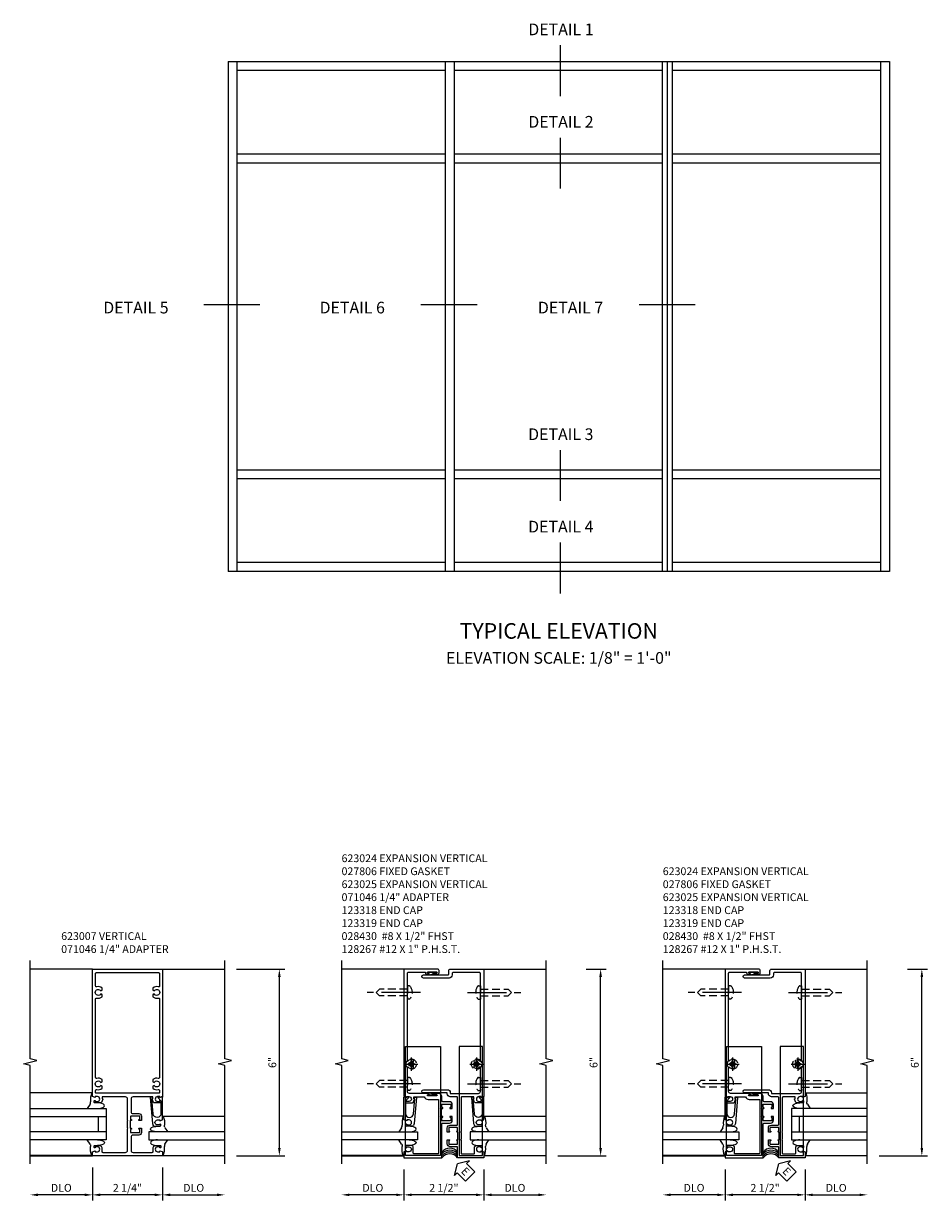
# Model space of a CAD drawing. Units: inches. Extents: x 0 to 109, y 0 to 77.
# Drawn here: x 77 to 106, y 36 to 74 of the extents above; entities that cross this region are included whole.
import ezdxf
from ezdxf.enums import TextEntityAlignment as Align

# ---------------------------------------------------------------- set-up
doc = ezdxf.new("R2010")
doc.units = ezdxf.units.IN
doc.header["$MEASUREMENT"] = 0
doc.linetypes.add('CENTER', pattern=[2, 1.25, -0.25, 0.25, -0.25])
doc.linetypes.add('HIDDEN', pattern=[0.375, 0.25, -0.125])
doc.layers.get('DEFPOINTS').update_dxf_attribs({"color": 11})
for name, color, linetype in [('CENTER', 1, 'CENTER'), ('DIME', 2, 'Continuous'), ('HIDDEN', 3, 'HIDDEN'), ('PART_NUMBERS', 6, 'Continuous'), ('TEXT', 3, 'Continuous')]:
    doc.layers.add(name, color=color, linetype=linetype)
doc.styles.get("Standard").update_dxf_attribs({"font": 'arial.ttf'})
doc.dimstyles.new('EXT_ON-OFF', dxfattribs={"dimscale": 2, "dimtxt": 0.125, "dimasz": 0.125, "dimexe": 0.09, "dimexo": 0.1875, "dimgap": 0.05, "dimtad": 3, "dimdec": 3, "dimzin": 3, "dimdsep": 46, "dimlunit": 5, "dimtxsty": 'Standard', "dimcen": 0, "dimse2": 1, "dimazin": 0, "dimtfac": 1, "dimtdec": 3, "dimtofl": 0, "dimtmove": 0, "dimatfit": 0, "dimfxl": 1, "dimfrac": 2, "dimtolj": 1, "dimtzin": 3, "dimarcsym": 0})
doc.dimstyles.new('EXT_ON-ON', dxfattribs={"dimscale": 2, "dimtxt": 0.125, "dimasz": 0.125, "dimexe": 0.09, "dimexo": 0.1875, "dimgap": 0.05, "dimtad": 3, "dimdec": 3, "dimzin": 3, "dimdsep": 46, "dimlunit": 5, "dimtxsty": 'Standard', "dimcen": 0, "dimazin": 0, "dimtfac": 1, "dimtdec": 3, "dimtofl": 0, "dimtmove": 0, "dimatfit": 0, "dimfxl": 1, "dimfrac": 2, "dimtolj": 1, "dimtzin": 3, "dimarcsym": 0})

# ---------------------------------------------------------------- blocks, each defined once
blk = doc.blocks.new('*D93')
at = {"layer": 'DEFPOINTS', "color": 0}
for p in [(79.468, 37.221), (77.468, 35.971), (77.468, 35.971)]:
    blk.add_point(p, dxfattribs=at)
at = {"layer": 'DIME', "color": 0, "lineweight": -2}
for p, q in [((79.468, 36.846), (79.468, 35.791)), ((79.218, 35.971), (77.718, 35.971))]:
    blk.add_line(p, q, dxfattribs=at)
at = {"layer": 'DIME', "color": 0}
for points in [[(77.718, 36.012), (77.718, 35.929), (77.468, 35.971)], [(79.218, 36.012), (79.218, 35.929), (79.468, 35.971)]]:
    blk.add_solid(points, dxfattribs=at)
at = {"layer": 'DIME', "color": 0, "insert": (78.468, 36.196), "char_height": 0.25, "attachment_point": 5}
blk.add_mtext('\\A1;DLO', dxfattribs=at)
blk = doc.blocks.new('*D94')
at = {"layer": 'DEFPOINTS', "color": 0}
for p in [(79.468, 37.221), (81.718, 37.221), (79.468, 35.971)]:
    blk.add_point(p, dxfattribs=at)
at = {"layer": 'DIME', "color": 0, "lineweight": -2}
for p, q in [((79.468, 36.846), (79.468, 35.791)), ((81.718, 36.846), (81.718, 35.791)), ((81.468, 35.971), (79.718, 35.971))]:
    blk.add_line(p, q, dxfattribs=at)
at = {"layer": 'DIME', "color": 0}
for points in [[(79.718, 36.012), (79.718, 35.929), (79.468, 35.971)], [(81.468, 36.012), (81.468, 35.929), (81.718, 35.971)]]:
    blk.add_solid(points, dxfattribs=at)
at = {"layer": 'DIME', "color": 0, "insert": (80.593, 36.196), "char_height": 0.25, "attachment_point": 5}
blk.add_mtext('\\A1;2 1/4"', dxfattribs=at)
blk = doc.blocks.new('B027074')
blk.add_line((-0.172, 0.315), (-0.31, 0.403))
for centre, radius, start, end in [((0.442, 0.144), 0.756, 185.3314, 200.0258), ((-0.104, 0.42), 0.125, 237.4292, 276.9947), ((-0.811, 0.125), 0.689, 339.6199, 355.7178), ((-0.019, -0.274), 0.574, 68.067, 96.9947)]:
    blk.add_arc(centre, radius, start, end)
at = {"linetype": 'Continuous'}
blk.add_arc((-0.216, -0.095), 0.0549, 200.817, 339.183, dxfattribs=at)
blk = doc.blocks.new('*D95')
at = {"layer": 'DEFPOINTS', "color": 0}
for p in [(81.718, 37.221), (83.718, 35.971), (83.718, 35.971)]:
    blk.add_point(p, dxfattribs=at)
at = {"layer": 'DIME', "color": 0, "lineweight": -2}
for p, q in [((81.718, 36.846), (81.718, 35.791)), ((81.968, 35.971), (83.468, 35.971))]:
    blk.add_line(p, q, dxfattribs=at)
at = {"layer": 'DIME', "color": 0}
for points in [[(81.968, 36.012), (81.968, 35.929), (81.718, 35.971)], [(83.468, 36.012), (83.468, 35.929), (83.718, 35.971)]]:
    blk.add_solid(points, dxfattribs=at)
at = {"layer": 'DIME', "color": 0, "insert": (82.718, 36.196), "char_height": 0.25, "attachment_point": 5}
blk.add_mtext('\\A1;DLO', dxfattribs=at)
blk = doc.blocks.new('*D96')
at = {"layer": 'DEFPOINTS', "color": 0}
for p in [(83.718, 43.221), (85.468, 43.221), (83.718, 37.221)]:
    blk.add_point(p, dxfattribs=at)
at = {"layer": 'DIME', "color": 0, "lineweight": -2}
for p, q in [((84.093, 43.221), (85.648, 43.221)), ((85.468, 37.471), (85.468, 42.971)), ((84.093, 37.221), (85.648, 37.221))]:
    blk.add_line(p, q, dxfattribs=at)
at = {"layer": 'DIME', "color": 0}
for points in [[(85.427, 42.971), (85.51, 42.971), (85.468, 43.221)], [(85.427, 37.471), (85.51, 37.471), (85.468, 37.221)]]:
    blk.add_solid(points, dxfattribs=at)
at = {"layer": 'DIME', "color": 0, "insert": (85.243, 40.221), "char_height": 0.25, "attachment_point": 5, "rotation": 90}
blk.add_mtext('\\A1;6"', dxfattribs=at)
blk = doc.blocks.new('B623007')
for points in [[(0.09, 0.369), (0.115, 0.369, -1), (0.115, 0.338), (0.115, 0.338, 0.414214), (0.1, 0.323), (0.1, 0.243, 0.414214), (0.115, 0.228), (0.38, 0.228, 0.414214), (0.395, 0.243), (0.395, 0.323, 0.414214), (0.38, 0.338), (0.379, 0.338, -1), (0.379, 0.369), (0.445, 0.369), (0.445, 0.228, -0.414214), (0.365, 0.148), (0.177, 0.148, 0.414214), (0.115, 0.086), (0.115, -0.342, 0.414214), (0.177, -0.404), (0.795, -0.404, 0.414214), (0.826, -0.373), (0.826, -0.249, -0.414214), (0.888, -0.187), (1.055, -0.187, -0.414214), (1.075, -0.207), (1.075, -0.236, -0.414214), (1.055, -0.256), (1.042, -0.256), (1.042, -0.227), (0.967, -0.227, 1), (0.967, -0.385), (1.042, -0.385), (1.042, -0.356), (1.112, -0.38, -0.320103), (1.125, -0.399), (1.125, -0.519), (-1.125, -0.519), (-1.125, -0.385), (-1.042, -0.356), (-1.042, -0.385), (-0.967, -0.385, 1), (-0.967, -0.227), (-1.042, -0.227), (-1.042, -0.256), (-1.055, -0.256, -0.414214), (-1.075, -0.236), (-1.075, -0.207, -0.414214), (-1.055, -0.187), (-0.888, -0.187, -0.414214), (-0.826, -0.249), (-0.826, -0.373, 0.414214), (-0.795, -0.404), (-0.062, -0.404, 0.414214), (0, -0.342), (0, 0.354), (0.015, 0.369), (0, 0.384), (0, 0.604), (0.015, 0.619), (0, 0.633), (0, 1.313, 0.414214), (-0.063, 1.377), (-0.804, 1.377, 0.414214), (-0.81, 1.371), (-0.81, 1.321, 0.414214), (-0.804, 1.315), (-0.797, 1.315, -0.520567), (-0.791, 1.306), (-0.83, 1.201, -0.315299), (-0.849, 1.188), (-1.055, 1.188, -0.414214), (-1.075, 1.208), (-1.075, 1.237, -0.414214), (-1.055, 1.257), (-1.042, 1.257), (-1.042, 1.228), (-0.967, 1.228, 1), (-0.967, 1.386), (-1.042, 1.386), (-1.042, 1.357), (-1.125, 1.385), (-1.125, 5.481), (1.125, 5.481), (1.125, 1.385), (1.042, 1.357), (1.042, 1.386), (0.967, 1.386, 1), (0.967, 1.228), (1.042, 1.228), (1.042, 1.257), (1.055, 1.257, -0.414214), (1.075, 1.237), (1.075, 1.208, -0.414214), (1.055, 1.188), (0.849, 1.188, -0.315299), (0.83, 1.201), (0.791, 1.306, -0.520567), (0.797, 1.315), (0.804, 1.315, 0.414214), (0.81, 1.321), (0.81, 1.371, 0.414214), (0.804, 1.377), (0.177, 1.377, 0.414214), (0.115, 1.315), (0.115, 0.902, 0.414214), (0.177, 0.84), (0.365, 0.84, -0.414214), (0.445, 0.76), (0.445, 0.619), (0.379, 0.619, -1), (0.379, 0.65), (0.38, 0.65, 0.414214), (0.395, 0.665), (0.395, 0.745, 0.414214), (0.38, 0.76), (0.115, 0.76, 0.414214), (0.1, 0.745), (0.1, 0.665, 0.414214), (0.115, 0.65), (0.115, 0.65, -1), (0.115, 0.619), (0.09, 0.619)], [(-1.025, 1.523), (-1.025, 1.583, -0.494387), (-0.986, 1.613, 0.254149), (-0.813, 1.654), (-0.813, 1.721), (-0.854, 1.745, -3.732051), (-0.854, 1.841), (-0.813, 1.864), (-0.813, 1.931, 0.254149), (-0.986, 1.972, -0.494387), (-1.025, 2.002), (-1.025, 4.521, -0.494387), (-0.986, 4.551, 0.254149), (-0.813, 4.592), (-0.813, 4.659), (-0.854, 4.683, -3.732051), (-0.854, 4.779), (-0.813, 4.802), (-0.813, 4.869, 0.254149), (-0.986, 4.91, -0.494387), (-1.025, 4.94), (-1.025, 5.335, -0.414214), (-0.994, 5.366), (0.994, 5.366, -0.414214), (1.025, 5.335), (1.025, 4.94, -0.494387), (0.986, 4.91, 0.254149), (0.813, 4.869), (0.813, 4.802), (0.854, 4.779, -3.732051), (0.854, 4.683), (0.813, 4.659), (0.813, 4.592, 0.254149), (0.986, 4.551, -0.494387), (1.025, 4.521), (1.025, 2.002, -0.494387), (0.986, 1.972, 0.254149), (0.813, 1.931), (0.813, 1.864), (0.854, 1.841, -3.732051), (0.854, 1.745), (0.813, 1.721), (0.813, 1.654, 0.254149), (0.986, 1.613, -0.494387), (1.025, 1.583), (1.025, 1.523, -0.414214), (0.994, 1.492), (-0.994, 1.492, -0.414214)]]:
    blk.add_lwpolyline(points, format="xyb", close=True)
blk = doc.blocks.new('B071046')
for p, q in [((0.437, 0.847), (0.437, 1.049)), ((0.517, 0.8), (0.454, 0.823)), ((0.457, 1.069), (0.486, 1.069)), ((0.506, 1.037), (0.477, 1.037)), ((0.477, 1.037), (0.477, 0.96)), ((0.506, 1.049), (0.506, 1.037)), ((1.354, 0.727), (0.517, 0.8)), ((0.606, 1.037), (0.637, 1.125)), ((0.635, 1.037), (0.606, 1.037)), ((0.635, 0.96), (0.635, 1.037)), ((0.637, 1.125), (1.366, 1.125)), ((0.829, 0.823), (1.31, 0.781)), ((1.241, 1.075), (0.84, 1.075)), ((1.343, 0.985), (1.251, 1.071)), ((1.32, 0.791), (1.32, 0.797)), ((1.33, 0.807), (1.333, 0.807)), ((1.374, 0.981), (1.353, 0.981)), ((1.376, 1.112), (1.355, 1.051)), ((1.364, 0.776), (1.364, 0.737)), ((1.369, 1.031), (1.374, 1.031)), ((1.379, 1.026), (1.379, 0.986))]:
    blk.add_line(p, q)
for centre, radius, start, end in [((0.457, 1.049), 0.02, 90, 180), ((0.462, 0.847), 0.025, 180, 250), ((0.556, 0.96), 0.079, 180, 0), ((0.486, 1.049), 0.02, 0, 90), ((0.84, 0.949), 0.126, 90, 265), ((1.241, 1.06), 0.015, 47, 90), ((1.31, 0.791), 0.01, 265, 0), ((1.33, 0.797), 0.01, 90, 180), ((1.333, 0.776), 0.031, 0, 90), ((1.353, 0.996), 0.015, 227, 270), ((1.369, 1.046), 0.015, 161, 270), ((1.366, 1.115), 0.01, 341, 90), ((1.374, 1.026), 0.005, 0, 90), ((1.374, 0.986), 0.005, 270, 360), ((1.354, 0.737), 0.01, 265, 0)]:
    blk.add_arc(centre, radius, start, end)
blk = doc.blocks.new('*D101')
at = {"layer": 'DEFPOINTS', "color": 0}
for p in [(89.468, 37.159), (87.468, 35.971), (87.468, 35.971)]:
    blk.add_point(p, dxfattribs=at)
at = {"layer": 'DIME', "color": 0, "lineweight": -2}
for p, q in [((89.468, 36.784), (89.468, 35.791)), ((89.218, 35.971), (87.718, 35.971))]:
    blk.add_line(p, q, dxfattribs=at)
at = {"layer": 'DIME', "color": 0}
for points in [[(87.718, 36.012), (87.718, 35.929), (87.468, 35.971)], [(89.218, 36.012), (89.218, 35.929), (89.468, 35.971)]]:
    blk.add_solid(points, dxfattribs=at)
at = {"layer": 'DIME', "color": 0, "insert": (88.468, 36.196), "char_height": 0.25, "attachment_point": 5}
blk.add_mtext('\\A1;DLO', dxfattribs=at)
blk = doc.blocks.new('*D102')
at = {"layer": 'DEFPOINTS', "color": 0}
for p in [(94.945, 43.221), (95.78, 43.221), (94.03, 37.221)]:
    blk.add_point(p, dxfattribs=at)
at = {"layer": 'DIME', "color": 0, "lineweight": -2}
for p, q in [((95.32, 43.221), (95.96, 43.221)), ((95.78, 37.471), (95.78, 42.971)), ((94.405, 37.221), (95.96, 37.221))]:
    blk.add_line(p, q, dxfattribs=at)
at = {"layer": 'DIME', "color": 0}
for points in [[(95.739, 42.971), (95.822, 42.971), (95.78, 43.221)], [(95.739, 37.471), (95.822, 37.471), (95.78, 37.221)]]:
    blk.add_solid(points, dxfattribs=at)
at = {"layer": 'DIME', "color": 0, "insert": (95.555, 40.221), "char_height": 0.25, "attachment_point": 5, "rotation": 90}
blk.add_mtext('\\A1;6"', dxfattribs=at)
blk = doc.blocks.new('*D103')
at = {"layer": 'DEFPOINTS', "color": 0}
for p in [(92.03, 37.159), (94.03, 35.971), (94.03, 35.971)]:
    blk.add_point(p, dxfattribs=at)
at = {"layer": 'DIME', "color": 0, "lineweight": -2}
for p, q in [((92.03, 36.784), (92.03, 35.791)), ((92.28, 35.971), (93.78, 35.971))]:
    blk.add_line(p, q, dxfattribs=at)
at = {"layer": 'DIME', "color": 0}
for points in [[(92.28, 36.012), (92.28, 35.929), (92.03, 35.971)], [(93.78, 36.012), (93.78, 35.929), (94.03, 35.971)]]:
    blk.add_solid(points, dxfattribs=at)
at = {"layer": 'DIME', "color": 0, "insert": (93.03, 36.196), "char_height": 0.25, "attachment_point": 5}
blk.add_mtext('\\A1;DLO', dxfattribs=at)
blk = doc.blocks.new('*D104')
at = {"layer": 'DEFPOINTS', "color": 0}
for p in [(89.468, 37.159), (92.03, 37.159), (89.468, 35.971)]:
    blk.add_point(p, dxfattribs=at)
at = {"layer": 'DIME', "color": 0, "lineweight": -2}
for p, q in [((89.468, 36.784), (89.468, 35.791)), ((92.03, 36.784), (92.03, 35.791)), ((91.78, 35.971), (89.718, 35.971))]:
    blk.add_line(p, q, dxfattribs=at)
at = {"layer": 'DIME', "color": 0}
for points in [[(89.718, 36.012), (89.718, 35.929), (89.468, 35.971)], [(91.78, 36.012), (91.78, 35.929), (92.03, 35.971)]]:
    blk.add_solid(points, dxfattribs=at)
at = {"layer": 'DIME', "color": 0, "insert": (90.749, 36.196), "char_height": 0.25, "attachment_point": 5}
blk.add_mtext('\\A1;2 1/2"', dxfattribs=at)
blk = doc.blocks.new('ESEAL2')
at = {"layer": 'TEXT', "color": 7}
for p, q in [((0.196, 0.338), (0, 0)), ((0.196, -0.338), (0, 0)), ((0.196, 0.21), (0.196, 0.338)), ((0.575, 0.21), (0.196, 0.21)), ((0.575, 0.21), (0.575, -0.21)), ((0.575, -0.21), (0.196, -0.21)), ((0.196, -0.21), (0.196, -0.338))]:
    blk.add_line(p, q, dxfattribs=at)
at = {"layer": 'TEXT', "color": 3}
blk.add_text('E', height=0.25, dxfattribs=at).set_placement((0.247, -0.116))
blk = doc.blocks.new('B027806')
for p, q in [((-0.133, 0), (-0.115, 0.018)), ((-0.133, 0.018), (0.133, 0.018)), ((-0.133, 0), (0.133, 0)), ((-0.108, 0), (-0.09, 0.018)), ((-0.083, 0), (-0.065, 0.018)), ((-0.074, 0.064), (-0.074, 0.018)), ((0.049, 0.092), (-0.071, 0.07)), ((-0.058, 0), (-0.04, 0.018)), ((-0.033, 0.055), (-0.033, 0.018)), ((-0.033, 0), (-0.015, 0.018)), ((0.058, 0.08), (-0.03, 0.061)), ((-0.008, 0), (0.01, 0.018)), ((0.017, 0), (0.035, 0.018)), ((0.042, 0), (0.06, 0.018)), ((0.067, 0), (0.085, 0.018)), ((0.092, 0), (0.11, 0.018)), ((0.117, 0), (0.135, 0.018))]:
    blk.add_line(p, q)
for centre, radius, start, end in [((-0.133, 0.009), 0.009, 89.9878, 270), ((-0.066, 0.064), 0.0078, 123.9355, 180), ((-0.025, 0.055), 0.0078, 130.979, 180.1267), ((0.053, 0.086), 0.0078, 310.9795, 123.9334), ((0.133, 0.009), 0.009, 270.0059, 89.9939)]:
    blk.add_arc(centre, radius, start, end)
blk = doc.blocks.new('B028430H')
for p, q in [((-0.094, 0.015), (-0.062, 0.015)), ((-0.094, 0.015), (-0.094, -0.015)), ((-0.015, 0.094), (-0.015, 0.062)), ((-0.015, 0.094), (0.015, 0.094)), ((0.015, 0.094), (0.015, 0.062)), ((0.062, 0.015), (0.094, 0.015)), ((0.094, 0.015), (0.094, -0.015)), ((-0.094, -0.015), (-0.062, -0.015)), ((-0.015, -0.062), (-0.015, -0.094)), ((-0.015, -0.094), (0.015, -0.094)), ((0.015, -0.062), (0.015, -0.094)), ((0.062, -0.015), (0.094, -0.015))]:
    blk.add_line(p, q)
blk.add_circle((0, 0), 0.166)
for centre, start, end in [((-0.062, 0.062), 270, 0.0343), ((0.062, 0.062), 180.0343, 270), ((-0.062, -0.062), 0.0343, 90), ((0.062, -0.062), 89.9999, 180.0343)]:
    blk.add_arc(centre, 0.0473, start, end)
at = {"layer": 'CENTER'}
for p, q in [((-0.212, 0), (0.212, 0)), ((0, 0.212), (0, -0.212))]:
    blk.add_line(p, q, dxfattribs=at)
blk = doc.blocks.new('B128267')
for p, q in [((-0.063, 0.212), (0, 0.212)), ((0, 0.212), (0, -0.212)), ((0, 0.108), (0.892, 0.108)), ((1, 0), (0.892, 0.108)), ((1, 0), (0.892, -0.108)), ((-0.063, -0.212), (0, -0.212)), ((0, -0.108), (0.892, -0.108))]:
    blk.add_line(p, q)
for centre, radius, start, end in [((0.186, 0), 0.337, 143.0333, 216.9667), ((-0.063, 0.187), 0.025, 89.9998, 143.033), ((-0.063, -0.187), 0.025, 216.967, 270)]:
    blk.add_arc(centre, radius, start, end)
at = {"layer": 'CENTER'}
blk.add_line((-0.416, 0), (1.295, 0), dxfattribs=at)
blk = doc.blocks.new('B623024')
blk.add_lwpolyline([(0.175, 0.531, 0.414214), (0.27, 0.626), (0.27, 0.752), (0.205, 0.752, 1), (0.205, 0.721), (0.205, 0.721, -0.414214), (0.22, 0.706), (0.22, 0.626, -0.414214), (0.205, 0.611), (-0.05, 0.611, -0.414214), (-0.065, 0.626), (-0.065, 0.706, -0.414214), (-0.05, 0.721), (-0.049, 0.721, 1), (-0.049, 0.752), (-0.075, 0.752), (-0.075, 1.002), (-0.049, 1.002, 1), (-0.049, 1.033), (-0.05, 1.033, -0.414214), (-0.065, 1.048), (-0.065, 1.128, -0.414214), (-0.05, 1.143), (0.205, 1.143, -0.414214), (0.22, 1.128), (0.22, 1.048, -0.414214), (0.205, 1.033), (0.205, 1.033, 1), (0.205, 1.002), (0.27, 1.002), (0.27, 1.128, 0.414214), (0.175, 1.223), (-0.034, 1.223, -0.414214), (-0.065, 1.254), (-0.065, 1.386, 0.414214), (-0.165, 1.487), (-0.259, 1.487, 1), (-0.259, 1.453), (-0.241, 1.453, -1), (-0.241, 1.407), (-0.507, 1.407, -1), (-0.507, 1.453), (-0.489, 1.453, 1), (-0.489, 1.487), (-1.109, 1.487, -0.414214), (-1.171, 1.549), (-1.171, 1.778), (-1.186, 1.793), (-1.171, 1.808), (-1.171, 2.336, -0.707552), (-1.16, 2.34, 0.373), (-0.976, 2.307), (-0.976, 2.37, 0.673624), (-0.997, 2.379, -2.466441), (-0.997, 2.48, 0.673624), (-0.976, 2.489), (-0.976, 2.552, 0.373), (-1.16, 2.519, -0.707552), (-1.171, 2.523), (-1.171, 4.716), (-1.186, 4.731), (-1.171, 4.746), (-1.171, 5.35, -0.414214), (-1.14, 5.381), (-0.594, 5.381), (-0.594, 5.363, 0.414214), (-0.544, 5.313), (-0.489, 5.313, 1), (-0.489, 5.347), (-0.507, 5.347, -1), (-0.507, 5.393), (-0.241, 5.393, -1), (-0.241, 5.347), (-0.259, 5.347, 1), (-0.259, 5.313), (-0.206, 5.313, 0.414214), (-0.156, 5.363), (-0.156, 5.431, 0.414214), (-0.206, 5.481), (-1.281, 5.481), (-1.281, 1.385), (-1.198, 1.357), (-1.198, 1.386), (-1.123, 1.386, -1), (-1.123, 1.228), (-1.198, 1.228), (-1.198, 1.257), (-1.211, 1.257, 0.414214), (-1.231, 1.237), (-1.231, 1.208, 0.414214), (-1.211, 1.188), (-1.005, 1.188, 0.315299), (-0.986, 1.201), (-0.947, 1.306, 0.520567), (-0.953, 1.315), (-0.96, 1.315, -0.414214), (-0.966, 1.321), (-0.966, 1.371, -0.414214), (-0.96, 1.377), (-0.629, 1.377, 0.298663), (-0.507, 1.297), (-0.175, 1.297), (-0.175, 1.016), (-0.16, 1.002), (-0.175, 0.987), (-0.175, 0.767), (-0.16, 0.752), (-0.175, 0.737), (-0.175, -0.425, -0.414214), (-0.206, -0.456), (-0.951, -0.456, -0.414214), (-0.982, -0.425), (-0.982, -0.249, 0.414214), (-1.044, -0.187), (-1.211, -0.187, 0.414214), (-1.231, -0.207), (-1.231, -0.236, 0.414214), (-1.211, -0.256), (-1.198, -0.256), (-1.198, -0.227), (-1.123, -0.227, -1), (-1.123, -0.385), (-1.198, -0.385), (-1.198, -0.356), (-1.281, -0.385), (-1.281, -0.581), (-0.065, -0.581), (-0.065, 0.5, -0.414214), (-0.034, 0.531)], format="xyb", close=True)
blk = doc.blocks.new('B623025')
blk.add_lwpolyline([(0.951, -0.456, 0.414214), (0.982, -0.426), (0.982, -0.249, -0.414214), (1.044, -0.187), (1.211, -0.187, -0.414214), (1.231, -0.207), (1.231, -0.236, -0.414214), (1.211, -0.256), (1.198, -0.256), (1.198, -0.227), (1.123, -0.227, 1), (1.123, -0.385), (1.198, -0.385), (1.198, -0.356), (1.281, -0.385), (1.281, -0.581), (0.441, -0.581), (0.441, -0.253, 0.414214), (0.41, -0.222), (0.201, -0.222, -0.414214), (0.106, -0.127), (0.106, -0.001), (0.171, -0.001, -1), (0.171, -0.032), (0.171, -0.032, 0.414214), (0.156, -0.047), (0.156, -0.127, 0.414214), (0.171, -0.142), (0.426, -0.142, 0.414214), (0.441, -0.127), (0.441, -0.047, 0.414214), (0.426, -0.032), (0.425, -0.032, -1), (0.425, -0.001), (0.451, -0.001), (0.451, 0.249), (0.425, 0.249, -1), (0.425, 0.28), (0.426, 0.28, 0.414214), (0.441, 0.295), (0.441, 0.375, 0.414214), (0.426, 0.39), (0.171, 0.39, 0.414214), (0.156, 0.375), (0.156, 0.295, 0.414214), (0.171, 0.28), (0.171, 0.28, -1), (0.171, 0.249), (0.106, 0.249), (0.106, 0.375, -0.414214), (0.201, 0.47), (0.41, 0.47, 0.414214), (0.441, 0.501), (0.441, 1.346, 0.414214), (0.41, 1.377), (0.206, 1.377, -0.414214), (0.106, 1.477), (0.106, 1.507), (-0.659, 1.507, -1), (-0.659, 1.607), (0.106, 1.607, -0.414214), (0.206, 1.507), (0.206, 1.487), (1.109, 1.487, 0.414214), (1.171, 1.549), (1.171, 1.778), (1.186, 1.793), (1.171, 1.808), (1.171, 2.336, 0.707552), (1.16, 2.34, -0.373), (0.976, 2.307), (0.976, 2.37, -0.673624), (0.997, 2.379, 2.466441), (0.997, 2.48, -0.673624), (0.976, 2.489), (0.976, 2.552, -0.373), (1.16, 2.519, 0.707552), (1.171, 2.523), (1.171, 4.716), (1.186, 4.731), (1.171, 4.746), (1.171, 5.34, 0.414214), (1.14, 5.371), (0.297, 5.371, 0.414214), (0.266, 5.34), (0.266, 5.293, -0.414214), (0.166, 5.192), (-0.659, 5.192, -1), (-0.659, 5.293), (0.125, 5.293, 0.414214), (0.156, 5.324), (0.156, 5.431, -0.414214), (0.206, 5.481), (1.281, 5.481), (1.281, 1.385), (1.198, 1.357), (1.198, 1.386), (1.123, 1.386, 1), (1.123, 1.228), (1.198, 1.228), (1.198, 1.257), (1.211, 1.257, -0.414214), (1.231, 1.237), (1.231, 1.208, -0.414214), (1.211, 1.188), (1.005, 1.188, -0.315299), (0.986, 1.201), (0.947, 1.306, -0.520567), (0.953, 1.315), (0.96, 1.315, 0.414214), (0.966, 1.321), (0.966, 1.371, 0.414214), (0.96, 1.377), (0.582, 1.377, 0.414214), (0.551, 1.346), (0.551, 0.263), (0.536, 0.249), (0.551, 0.234), (0.551, 0.014), (0.536, -0.001), (0.551, -0.016), (0.551, -0.426, 0.414214), (0.582, -0.456)], format="xyb", close=True)
blk = doc.blocks.new('*D113')
at = {"layer": 'DEFPOINTS', "color": 0}
for p in [(99.78, 37.159), (97.78, 35.971), (97.78, 35.971)]:
    blk.add_point(p, dxfattribs=at)
at = {"layer": 'DIME', "color": 0, "lineweight": -2}
for p, q in [((99.78, 36.784), (99.78, 35.791)), ((99.53, 35.971), (98.03, 35.971))]:
    blk.add_line(p, q, dxfattribs=at)
at = {"layer": 'DIME', "color": 0}
for points in [[(98.03, 36.012), (98.03, 35.929), (97.78, 35.971)], [(99.53, 36.012), (99.53, 35.929), (99.78, 35.971)]]:
    blk.add_solid(points, dxfattribs=at)
at = {"layer": 'DIME', "color": 0, "insert": (98.78, 36.196), "char_height": 0.25, "attachment_point": 5}
blk.add_mtext('\\A1;DLO', dxfattribs=at)
blk = doc.blocks.new('*D114')
at = {"layer": 'DEFPOINTS', "color": 0}
for p in [(105.257, 43.221), (106.092, 43.221), (104.342, 37.221)]:
    blk.add_point(p, dxfattribs=at)
at = {"layer": 'DIME', "color": 0, "lineweight": -2}
for p, q in [((105.632, 43.221), (106.272, 43.221)), ((106.092, 37.471), (106.092, 42.971)), ((104.717, 37.221), (106.272, 37.221))]:
    blk.add_line(p, q, dxfattribs=at)
at = {"layer": 'DIME', "color": 0}
for points in [[(106.051, 42.971), (106.134, 42.971), (106.092, 43.221)], [(106.051, 37.471), (106.134, 37.471), (106.092, 37.221)]]:
    blk.add_solid(points, dxfattribs=at)
at = {"layer": 'DIME', "color": 0, "insert": (105.867, 40.221), "char_height": 0.25, "attachment_point": 5, "rotation": 90}
blk.add_mtext('\\A1;6"', dxfattribs=at)
blk = doc.blocks.new('*D115')
at = {"layer": 'DEFPOINTS', "color": 0}
for p in [(102.342, 37.159), (104.342, 35.971), (104.342, 35.971)]:
    blk.add_point(p, dxfattribs=at)
at = {"layer": 'DIME', "color": 0, "lineweight": -2}
for p, q in [((102.342, 36.784), (102.342, 35.791)), ((102.592, 35.971), (104.092, 35.971))]:
    blk.add_line(p, q, dxfattribs=at)
at = {"layer": 'DIME', "color": 0}
for points in [[(102.592, 36.012), (102.592, 35.929), (102.342, 35.971)], [(104.092, 36.012), (104.092, 35.929), (104.342, 35.971)]]:
    blk.add_solid(points, dxfattribs=at)
at = {"layer": 'DIME', "color": 0, "insert": (103.342, 36.196), "char_height": 0.25, "attachment_point": 5}
blk.add_mtext('\\A1;DLO', dxfattribs=at)
blk = doc.blocks.new('*D116')
at = {"layer": 'DEFPOINTS', "color": 0}
for p in [(99.78, 37.159), (102.342, 37.159), (99.78, 35.971)]:
    blk.add_point(p, dxfattribs=at)
at = {"layer": 'DIME', "color": 0, "lineweight": -2}
for p, q in [((99.78, 36.784), (99.78, 35.791)), ((102.342, 36.784), (102.342, 35.791)), ((102.092, 35.971), (100.03, 35.971))]:
    blk.add_line(p, q, dxfattribs=at)
at = {"layer": 'DIME', "color": 0}
for points in [[(100.03, 36.012), (100.03, 35.929), (99.78, 35.971)], [(102.092, 36.012), (102.092, 35.929), (102.342, 35.971)]]:
    blk.add_solid(points, dxfattribs=at)
at = {"layer": 'DIME', "color": 0, "insert": (101.061, 36.196), "char_height": 0.25, "attachment_point": 5}
blk.add_mtext('\\A1;2 1/2"', dxfattribs=at)

msp = doc.modelspace()

# ---------------------------------------------------------------- linework, layer by layer
at = {"color": 2}
for p, q in [((94.4848, 72.888), (94.4848, 71.2569)), ((94.4848, 69.9193), (94.4848, 68.2881)), ((84.8425, 64.5505), (83.044, 64.5505)), ((91.8128, 64.5505), (90.0142, 64.5505)), ((98.8206, 64.5505), (97.0221, 64.5505)), ((94.4848, 59.8868), (94.4848, 58.2557)), ((94.4848, 56.9181), (94.4848, 55.2869))]:
    msp.add_line(p, q, dxfattribs=at)
for p, q in [((83.8242, 72.3687), (83.8242, 55.9937)), ((83.8242, 72.3687), (105.0508, 72.3687)), ((84.1055, 72.3687), (84.1055, 55.9937)), ((90.793, 72.3687), (90.793, 55.9937)), ((91.0742, 72.3687), (91.0742, 55.9937)), ((97.7617, 72.3687), (97.7617, 55.9937)), ((97.9219, 72.3687), (97.9219, 55.9937)), ((98.0821, 72.3687), (98.0821, 55.9937)), ((104.7696, 72.3687), (104.7696, 55.9937)), ((105.0508, 72.3687), (105.0508, 55.9937)), ((84.1055, 72.0875), (90.793, 72.0875)), ((91.0742, 72.0875), (97.7617, 72.0875)), ((98.0821, 72.0875), (104.7696, 72.0875)), ((84.1055, 69.4), (90.793, 69.4)), ((91.0742, 69.4), (97.7617, 69.4)), ((98.0821, 69.4), (104.7696, 69.4)), ((84.1055, 69.1187), (90.793, 69.1187)), ((91.0742, 69.1187), (97.7617, 69.1187)), ((98.0821, 69.1187), (104.7696, 69.1187)), ((90.793, 59.2437), (84.1055, 59.2437)), ((90.793, 58.9625), (84.1055, 58.9625)), ((97.7617, 59.2437), (91.0742, 59.2437)), ((97.7617, 58.9625), (91.0742, 58.9625)), ((104.7696, 59.2437), (98.0821, 59.2437)), ((104.7696, 58.9625), (98.0821, 58.9625)), ((105.0508, 55.9937), (83.8242, 55.9937)), ((90.793, 56.275), (84.1055, 56.275)), ((97.7617, 56.275), (91.0742, 56.275)), ((104.7696, 56.275), (98.0821, 56.275)), ((79.4683, 43.2207), (77.4683, 43.2207)), ((81.7183, 43.2207), (83.7183, 43.2207)), ((89.4683, 43.2207), (87.4683, 43.2207)), ((92.0303, 43.2207), (94.0303, 43.2207)), ((99.7803, 43.2207), (97.7804, 43.2207)), ((102.3423, 43.2207), (104.3423, 43.2207)), ((79.4683, 39.2457), (77.4683, 39.2457)), ((102.3423, 39.2457), (104.3423, 39.2457)), ((77.4683, 38.4902), (79.9058, 38.4902)), ((79.6558, 38.4902), (79.6558, 37.9902)), ((81.7183, 38.4957), (83.7183, 38.4957)), ((89.4683, 38.4957), (87.4683, 38.4957)), ((92.0303, 38.4957), (94.0303, 38.4957)), ((99.7803, 38.4957), (97.7803, 38.4957)), ((104.3423, 38.4902), (101.9048, 38.4902)), ((102.1548, 38.4902), (102.1548, 37.9902)), ((79.9058, 37.9902), (77.4683, 37.9902)), ((101.9048, 37.9902), (104.3423, 37.9902)), ((79.4683, 37.2347), (77.4683, 37.2347)), ((77.4683, 37.2207), (79.4683, 37.2207)), ((81.7183, 37.2347), (83.7183, 37.2347)), ((83.7183, 37.2207), (81.7183, 37.2207)), ((89.4683, 37.2347), (87.4683, 37.2347)), ((87.4683, 37.2207), (89.4683, 37.2207)), ((92.0303, 37.2347), (94.0303, 37.2347)), ((94.0303, 37.2207), (92.0303, 37.2207)), ((99.7803, 37.2347), (97.7803, 37.2347)), ((97.7803, 37.2207), (99.7803, 37.2207)), ((102.3423, 37.2347), (104.3423, 37.2347)), ((104.3423, 37.2207), (102.3423, 37.2207))]:
    msp.add_line(p, q)
for points in [[(77.4683, 36.9707), (77.4683, 40.1269), (77.2561, 40.18), (77.6805, 40.2876), (77.4683, 40.3406), (77.4683, 43.4969)], [(83.7183, 36.9707), (83.7183, 40.1269), (83.5061, 40.18), (83.9305, 40.2876), (83.7183, 40.3406), (83.7183, 43.4969)], [(87.4683, 36.9707), (87.4683, 40.1269), (87.2561, 40.18), (87.6805, 40.2876), (87.4683, 40.3406), (87.4683, 43.4969)], [(94.0303, 36.9707), (94.0303, 40.1269), (93.8181, 40.18), (94.2425, 40.2876), (94.0303, 40.3406), (94.0303, 43.4969)], [(97.7803, 36.9707), (97.7803, 40.1269), (97.5681, 40.18), (97.9925, 40.2876), (97.7803, 40.3406), (97.7803, 43.4969)], [(104.3423, 36.9707), (104.3423, 40.1269), (104.1301, 40.18), (104.5545, 40.2876), (104.3423, 40.3406), (104.3423, 43.4969)], [(77.4683, 38.7402), (79.9058, 38.7402), (79.9058, 37.7402), (77.4683, 37.7402)], [(104.3423, 38.7402), (101.9048, 38.7402), (101.9048, 37.7402), (104.3423, 37.7402)], [(83.7183, 37.9902), (81.2808, 37.9902), (81.2808, 37.7402), (83.7183, 37.7402)], [(87.4683, 37.9902), (89.9058, 37.9902), (89.9058, 37.7402), (87.4683, 37.7402)], [(94.0303, 37.9902), (91.5928, 37.9902), (91.5928, 37.7402), (94.0303, 37.7402)], [(97.7803, 37.9902), (100.2178, 37.9902), (100.2178, 37.7402), (97.7803, 37.7402)]]:
    msp.add_lwpolyline(points)
at = {"layer": 'DIME'}
for points in [[(89.5123, 37.2317), (89.5123, 40.7317), (90.6373, 40.7317), (90.6373, 37.2317)], [(91.9863, 37.2317), (91.9863, 40.7317), (91.2363, 40.7317), (91.2363, 37.2317)], [(99.8243, 37.2317), (99.8243, 40.7317), (100.9493, 40.7317), (100.9493, 37.2317)], [(102.2983, 37.2317), (102.2983, 40.7317), (101.5483, 40.7317), (101.5483, 37.2317)]]:
    msp.add_lwpolyline(points, close=True, dxfattribs=at)
for centre in [(90.9373, 37.1527), (101.2493, 37.1527), (90.9373, 37.0902), (90.9373, 37.0277), (90.9373, 36.9652), (101.2493, 37.0902), (101.2493, 37.0277), (101.2493, 36.9652)]:
    msp.add_arc(centre, 0.3185, 37.4147, 142.5853, dxfattribs=at)

# ---------------------------------------------------------------- block references
for name, p in [('B623007', (80.5933, 37.7402)), ('B623024', (90.7493, 37.7402)), ('B623025', (90.7493, 37.7402)), ('B623024', (101.0613, 37.7402)), ('B623025', (101.0613, 37.7402))]:
    msp.add_blockref(name, p)
at = {"xscale": -1, "yscale": -1}
for name, p, rotation in [('B027074', (79.7053, 39.0504), 270), ('B071046', (90.5933, 37.7402), 270), ('B071046', (100.9053, 37.7402), 270), ('B027074', (89.7053, 38.3004), 270), ('B027074', (100.0173, 38.3004), 270), ('B027074', (81.4813, 37.43), 90), ('B027074', (91.7933, 37.43), 90), ('B027074', (102.1053, 37.43), 90)]:
    msp.add_blockref(name, p, dxfattribs=dict(at, rotation=rotation))
at = {"yscale": -1}
for name, p, rotation in [('B071046', (80.5933, 37.7402), 90), ('B071046', (90.9053, 37.7402), 90), ('B027074', (102.1053, 39.0504), 90), ('B027074', (81.4813, 38.3004), 90), ('B027074', (91.7933, 38.3004), 90), ('B027074', (79.7053, 37.43), 270), ('B027074', (89.7053, 37.43), 270), ('B027074', (100.0173, 37.43), 270)]:
    msp.add_blockref(name, p, dxfattribs=dict(at, rotation=rotation))
at = {"layer": 'DIME'}
for name, p, rotation in [('B027806', (90.3753, 43.1262), 180), ('B027806', (100.6873, 43.1262), 180), ('ESEAL2', (91.1903, 36.9652), 315.0000000000002), ('ESEAL2', (101.5023, 36.9652), 315.0000000000002)]:
    msp.add_blockref(name, p, dxfattribs=dict(at, rotation=rotation))
at = {"layer": 'DIME', "xscale": -1}
for p in [(90.3753, 39.1532), (100.6873, 39.1532)]:
    msp.add_blockref('B027806', p, dxfattribs=at)
at = {"layer": 'HIDDEN', "xscale": -1}
for p in [(89.5783, 42.4707), (99.8903, 42.4707), (89.5783, 39.5327), (99.8903, 39.5327)]:
    msp.add_blockref('B128267', p, dxfattribs=at)
at = {"layer": 'HIDDEN'}
for name, p in [('B128267', (91.9203, 42.4707)), ('B128267', (102.2323, 42.4707)), ('B028430H', (89.7003, 40.1697)), ('B028430H', (91.7983, 40.1697)), ('B028430H', (100.0123, 40.1697)), ('B028430H', (102.1103, 40.1697)), ('B128267', (91.9203, 39.5327)), ('B128267', (102.2323, 39.5327))]:
    msp.add_blockref(name, p, dxfattribs=at)

# ---------------------------------------------------------------- texts
at = {"color": 2, "linetype": 'Continuous'}
for s, height, p in [('DETAIL 1', 0.375, (94.5076, 73.2118)), ('DETAIL 2', 0.375, (94.5076, 70.2431)), ('DETAIL 5', 0.375, (80.8633, 64.277)), ('DETAIL 6', 0.375, (87.8075, 64.277)), ('DETAIL 7', 0.375, (94.8153, 64.277)), ('DETAIL 3', 0.375, (94.5016, 60.2106)), ('DETAIL 4', 0.375, (94.5016, 57.2419)), ('TYPICAL ELEVATION', 0.5, (94.4375, 53.8309))]:
    msp.add_text(s, height=height, dxfattribs=at).set_placement(p, align=Align.CENTER)
at = {"color": 2, "insert": (94.4375, 53.4011), "char_height": 0.375, "width": 15.25, "attachment_point": 2}
msp.add_mtext('ELEVATION SCALE: 1/8" = 1\'-0"', dxfattribs=at)
at = {"layer": 'PART_NUMBERS'}
for s, p in [('623024 EXPANSION VERTICAL', (87.4644, 46.6551)), ('027806 FIXED GASKET', (87.4644, 46.2384)), ('623024 EXPANSION VERTICAL', (97.7764, 46.2384)), ('623025 EXPANSION VERTICAL', (87.4644, 45.8217)), ('027806 FIXED GASKET', (97.7764, 45.8217)), ('071046 1/4" ADAPTER', (87.4644, 45.4051)), ('623025 EXPANSION VERTICAL', (97.7764, 45.4051)), ('123318 END CAP', (87.4644, 44.9884)), ('123318 END CAP', (97.7764, 44.9884)), ('123319 END CAP', (87.4644, 44.5717)), ('123319 END CAP', (97.7764, 44.5717)), ('623007 VERTICAL', (78.4643, 44.1551)), ('028430  #8 X 1/2" FHST', (87.4644, 44.1551)), ('028430  #8 X 1/2" FHST', (97.7764, 44.1551)), ('071046 1/4" ADAPTER', (78.4643, 43.7384)), ('128267 #12 X 1" P.H.S.T.', (87.4644, 43.7384)), ('128267 #12 X 1" P.H.S.T.', (97.7764, 43.7384))]:
    msp.add_text(s, height=0.25, dxfattribs=at).set_placement(p)

# ---------------------------------------------------------------- dimensions: what is measured, and where the dimension line sits
at = {"layer": 'DIME'}
for base, p1, p2, angle, picture, middle in [((85.4683, 43.2207), (83.7183, 37.2207), (83.7183, 43.2207), 90, '*D96', (85.2433, 40.2207)), ((95.7803, 43.2207), (94.0303, 37.2207), (94.9447, 43.2207), 90, '*D102', (95.5553, 40.2207)), ((106.0923, 43.2207), (104.3423, 37.2207), (105.2567, 43.2207), 90, '*D114', (105.8673, 40.2207)), ((79.4683, 35.9707), (81.7183, 37.2207), (79.4683, 37.2207), 180, '*D94', (80.5933, 36.1957)), ((89.4683, 35.9707), (92.0303, 37.1587), (89.4683, 37.1587), 180, '*D104', (90.7493, 36.1957)), ((99.7803, 35.9707), (102.3423, 37.1587), (99.7803, 37.1587), 180, '*D116', (101.0613, 36.1957))]:
    dim = msp.add_linear_dim(base=base, p1=p1, p2=p2, angle=angle, dimstyle='EXT_ON-ON', override={"dimpost": '"'}, dxfattribs=at)
    dim.commit()
    dim.dimension.update_dxf_attribs({"geometry": picture, "text_midpoint": middle})
for base, p1, p2, picture, middle in [((77.4683, 35.9707), (79.4683, 37.2207), (77.4683, 35.9707), '*D93', (78.4683, 36.1957)), ((83.7183, 35.9707), (81.7183, 37.2207), (83.7183, 35.9707), '*D95', (82.7183, 36.1957)), ((87.4683, 35.9707), (89.4683, 37.1587), (87.4683, 35.9707), '*D101', (88.4683, 36.1957)), ((94.0303, 35.9707), (92.0303, 37.1587), (94.0303, 35.9707), '*D103', (93.0303, 36.1957)), ((97.7803, 35.9707), (99.7803, 37.1587), (97.7803, 35.9707), '*D113', (98.7803, 36.1957)), ((104.3423, 35.9707), (102.3423, 37.1587), (104.3423, 35.9707), '*D115', (103.3423, 36.1957))]:
    dim = msp.add_linear_dim(base=base, p1=p1, p2=p2, angle=180, text='DLO', dimstyle='EXT_ON-OFF', override={"dimpost": '"'}, dxfattribs=at)
    dim.commit()
    dim.dimension.update_dxf_attribs({"geometry": picture, "text_midpoint": middle})

doc.saveas('drawing.dxf')
